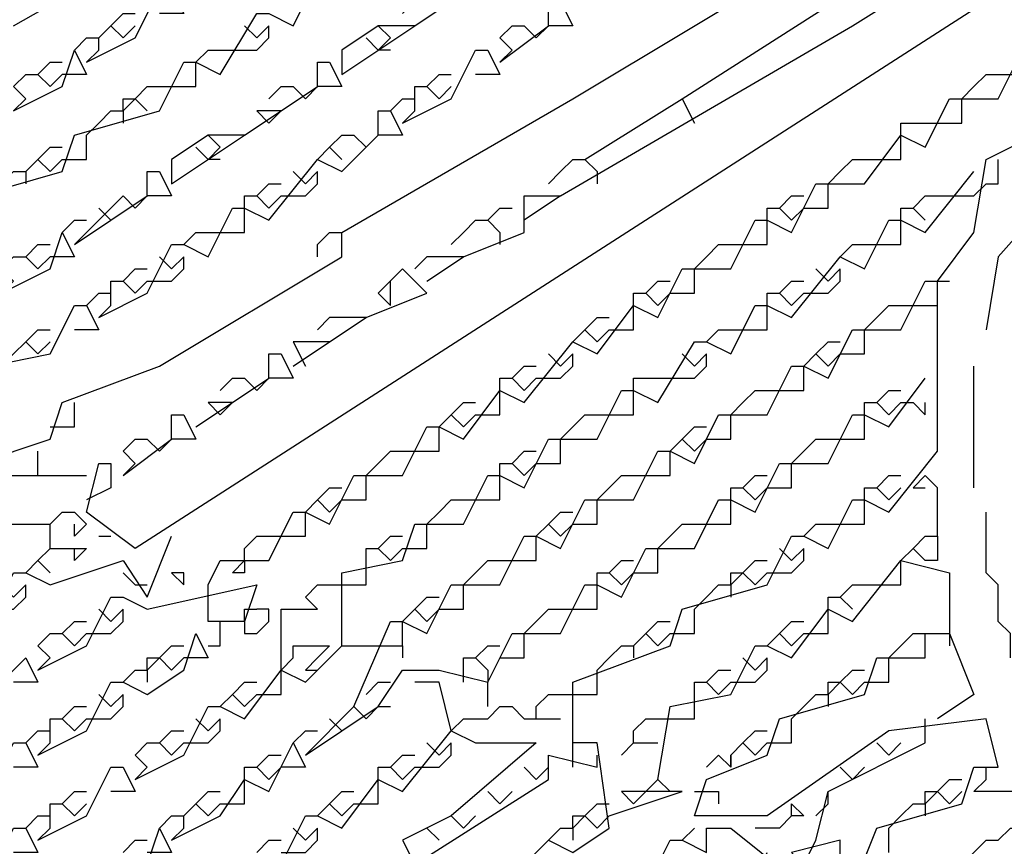
# Model space of a CAD drawing. Extents: x 0.16 to 7.56, y 0.46 to 9.88.
# Drawn here: x 3.59 to 3.83, y 6.04 to 6.24 of the extents above; entities that cross this region are included whole.
import ezdxf

# ---------------------------------------------------------------- set-up
doc = ezdxf.new("R2010")
doc.units = 0
doc.header["$MEASUREMENT"] = 0
doc.layers.add('PFV', color=7, linetype='Continuous')

msp = doc.modelspace()

# ---------------------------------------------------------------- linework, layer by layer
at = {"layer": 'PFV', "color": 0}
for points in [[(4.160606, 6.457576, 0), (4.139394, 6.439394, 0), (3.912121, 6.30303, 0), (3.615152, 6.112121, 0), (3.60303, 6.121212, 0), (3.606061, 6.133333, 0), (3.609091, 6.133333, 0), (3.609091, 6.127273, 0), (3.60303, 6.124242, 0)], [(3.721212, 6.2, 0), (3.793939, 6.242424, 0), (3.939394, 6.333333, 0), (3.939394, 6.345455, 0), (4.012121, 6.390909, 0), (4.012121, 6.378788, 0), (3.945455, 6.336364, 0)], [(3.584848, 6.242424, 0), (3.606061, 6.254545, 0), (3.612121, 6.266667, 0), (3.624242, 6.266667, 0), (3.624242, 6.272727, 0), (3.666667, 6.293939, 0), (3.666667, 6.3, 0), (3.684848, 6.306061, 0), (3.684848, 6.312121, 0), (3.690909, 6.312121, 0), (3.693939, 6.330303, 0), (3.712121, 6.330303, 0), (3.763636, 6.327273, 0), (3.787879, 6.336364, 0), (3.818182, 6.339394, 0), (3.845455, 6.360606, 0)], [(3.575758, 6.115152, 0), (3.575758, 6.124242, 0), (3.575758, 6.133333, 0), (3.593939, 6.139394, 0), (3.59697, 6.148485, 0), (3.621212, 6.157576, 0), (3.666667, 6.184848, 0), (3.666667, 6.190909, 0), (3.724242, 6.224242, 0), (3.784848, 6.260606, 0), (3.784848, 6.266667, 0), (3.842424, 6.3, 0)], [(3.751515, 6.224242, 0), (3.860606, 6.293939, 0), (3.863636, 6.287879, 0)], [(3.521212, 6.142424, 0), (3.527273, 6.166667, 0), (3.536364, 6.172727, 0), (3.542424, 6.169697, 0), (3.548485, 6.181818, 0), (3.569697, 6.187879, 0), (3.575758, 6.2, 0), (3.59697, 6.206061, 0), (3.6, 6.215152, 0), (3.621212, 6.221212, 0), (3.627273, 6.233333, 0), (3.630303, 6.233333, 0), (3.636364, 6.230303, 0), (3.645455, 6.245455, 0), (3.648485, 6.245455, 0), (3.654545, 6.242424, 0), (3.660606, 6.254545, 0), (3.663636, 6.254545, 0), (3.669697, 6.251515, 0), (3.675758, 6.263636, 0), (3.678788, 6.257576, 0), (3.672727, 6.257576, 0)], [(3.60303, 6.233333, 0), (3.615152, 6.239394, 0), (3.621212, 6.251515, 0), (3.624242, 6.251515, 0), (3.627273, 6.245455, 0), (3.621212, 6.245455, 0)], [(3.684848, 6.242424, 0), (3.693939, 6.248485, 0), (3.684848, 6.248485, 0), (3.681818, 6.245455, 0)], [(3.706061, 6.233333, 0), (3.718182, 6.242424, 0), (3.718182, 6.248485, 0), (3.721212, 6.248485, 0), (3.724242, 6.242424, 0), (3.718182, 6.242424, 0)], [(3.60303, 6.233333, 0), (3.606061, 6.236364, 0), (3.606061, 6.239394, 0), (3.609091, 6.242424, 0), (3.612121, 6.245455, 0), (3.615152, 6.245455, 0)], [(3.609091, 6.242424, 0), (3.612121, 6.239394, 0), (3.615152, 6.242424, 0)], [(3.636364, 6.236364, 0), (3.645455, 6.236364, 0), (3.648485, 6.239394, 0), (3.648485, 6.242424, 0), (3.645455, 6.239394, 0), (3.642424, 6.242424, 0)], [(3.666667, 6.230303, 0), (3.684848, 6.242424, 0), (3.675758, 6.242424, 0), (3.666667, 6.236364, 0), (3.666667, 6.230303, 0)], [(3.675758, 6.236364, 0), (3.678788, 6.239394, 0), (3.675758, 6.242424, 0)], [(3.706061, 6.233333, 0), (3.709091, 6.236364, 0), (3.706061, 6.239394, 0), (3.709091, 6.242424, 0), (3.712121, 6.242424, 0), (3.715152, 6.239394, 0), (3.718182, 6.242424, 0)], [(3.6, 6.236364, 0), (3.60303, 6.239394, 0), (3.606061, 6.239394, 0)], [(3.678788, 6.236364, 0), (3.675758, 6.236364, 0), (3.672727, 6.239394, 0)], [(3.584848, 6.221212, 0), (3.59697, 6.227273, 0), (3.6, 6.236364, 0), (3.60303, 6.230303, 0), (3.59697, 6.230303, 0)], [(3.630303, 6.233333, 0), (3.633333, 6.236364, 0), (3.636364, 6.236364, 0)], [(3.633333, 6.10303, 0), (3.636364, 6.109091, 0), (3.648485, 6.109091, 0), (3.654545, 6.121212, 0), (3.657576, 6.121212, 0), (3.663636, 6.118182, 0), (3.669697, 6.130303, 0), (3.681818, 6.130303, 0), (3.687879, 6.142424, 0), (3.690909, 6.142424, 0), (3.69697, 6.139394, 0), (3.706061, 6.151515, 0), (3.712121, 6.148485, 0), (3.724242, 6.163636, 0), (3.730303, 6.160606, 0), (3.739394, 6.172727, 0), (3.745455, 6.169697, 0), (3.751515, 6.181818, 0), (3.763636, 6.181818, 0), (3.769697, 6.193939, 0), (3.772727, 6.193939, 0), (3.778788, 6.190909, 0), (3.784848, 6.20303, 0), (3.79697, 6.20303, 0), (3.806061, 6.215152, 0), (3.812121, 6.212121, 0), (3.818182, 6.224242, 0), (3.830303, 6.224242, 0), (3.836364, 6.236364, 0)], [(3.681818, 6.218182, 0), (3.693939, 6.224242, 0), (3.7, 6.236364, 0), (3.70303, 6.236364, 0), (3.706061, 6.230303, 0), (3.7, 6.230303, 0)], [(3.830303, 6.230303, 0), (3.839394, 6.230303, 0), (3.839394, 6.236364, 0)], [(3.590909, 6.230303, 0), (3.593939, 6.233333, 0), (3.59697, 6.233333, 0)], [(3.621212, 6.227273, 0), (3.630303, 6.227273, 0), (3.630303, 6.233333, 0)], [(3.651515, 6.221212, 0), (3.660606, 6.227273, 0), (3.660606, 6.233333, 0), (3.663636, 6.233333, 0), (3.666667, 6.227273, 0), (3.660606, 6.227273, 0)], [(3.584848, 6.221212, 0), (3.587879, 6.224242, 0), (3.584848, 6.227273, 0), (3.587879, 6.230303, 0), (3.590909, 6.230303, 0), (3.593939, 6.227273, 0), (3.59697, 6.230303, 0)], [(3.687879, 6.227273, 0), (3.690909, 6.230303, 0), (3.693939, 6.230303, 0)], [(3.821212, 6.224242, 0), (3.824242, 6.227273, 0), (3.827273, 6.230303, 0), (3.830303, 6.230303, 0)], [(3.60303, 6.215152, 0), (3.606061, 6.218182, 0), (3.609091, 6.221212, 0), (3.612121, 6.221212, 0), (3.615152, 6.224242, 0), (3.618182, 6.227273, 0), (3.621212, 6.227273, 0)], [(3.648485, 6.224242, 0), (3.651515, 6.227273, 0), (3.654545, 6.227273, 0), (3.657576, 6.224242, 0), (3.660606, 6.227273, 0)], [(3.681818, 6.218182, 0), (3.684848, 6.221212, 0), (3.684848, 6.227273, 0), (3.687879, 6.227273, 0), (3.690909, 6.224242, 0), (3.693939, 6.227273, 0)], [(3.7, 6.021212, 0), (3.718182, 6.039394, 0), (3.724242, 6.036364, 0), (3.733333, 6.042424, 0), (3.730303, 6.063636, 0), (3.724242, 6.063636, 0), (3.724242, 6.078788, 0), (3.748485, 6.087879, 0), (3.751515, 6.09697, 0), (3.772727, 6.10303, 0), (3.778788, 6.115152, 0), (3.781818, 6.115152, 0), (3.787879, 6.112121, 0), (3.793939, 6.124242, 0), (3.79697, 6.124242, 0), (3.80303, 6.121212, 0), (3.815152, 6.136364, 0), (3.815152, 6.178788, 0), (3.824242, 6.190909, 0), (3.827273, 6.209091, 0), (3.863636, 6.227273, 0)], [(3.612121, 6.221212, 0), (3.612121, 6.224242, 0), (3.615152, 6.224242, 0)], [(3.615152, 6.224242, 0), (3.618182, 6.221212, 0)], [(3.678788, 6.221212, 0), (3.681818, 6.224242, 0), (3.684848, 6.224242, 0)], [(3.727273, 6.209091, 0), (3.751515, 6.224242, 0), (3.754545, 6.218182, 0)], [(3.812121, 6.218182, 0), (3.821212, 6.218182, 0), (3.821212, 6.224242, 0)], [(3.606061, 6.169697, 0), (3.618182, 6.175758, 0), (3.624242, 6.187879, 0), (3.627273, 6.187879, 0), (3.633333, 6.184848, 0), (3.639394, 6.19697, 0), (3.642424, 6.19697, 0), (3.648485, 6.193939, 0), (3.660606, 6.209091, 0), (3.666667, 6.206061, 0), (3.675758, 6.215152, 0), (3.675758, 6.221212, 0), (3.678788, 6.221212, 0), (3.681818, 6.215152, 0), (3.675758, 6.215152, 0)], [(3.612121, 6.221212, 0), (3.612121, 6.218182, 0)], [(3.642424, 6.215152, 0), (3.651515, 6.221212, 0), (3.645455, 6.221212, 0), (3.648485, 6.218182, 0), (3.651515, 6.221212, 0)], [(3.806061, 6.215152, 0), (3.806061, 6.218182, 0), (3.812121, 6.218182, 0)], [(3.59697, 6.209091, 0), (3.60303, 6.209091, 0), (3.60303, 6.215152, 0)], [(3.624242, 6.20303, 0), (3.642424, 6.215152, 0), (3.633333, 6.215152, 0), (3.624242, 6.209091, 0), (3.624242, 6.20303, 0)], [(3.633333, 6.209091, 0), (3.636364, 6.212121, 0), (3.633333, 6.215152, 0)], [(3.660606, 6.209091, 0), (3.663636, 6.212121, 0), (3.666667, 6.215152, 0), (3.669697, 6.215152, 0), (3.672727, 6.212121, 0), (3.675758, 6.215152, 0)], [(3.79697, 6.209091, 0), (3.806061, 6.209091, 0), (3.806061, 6.215152, 0)], [(4.009091, 6.042424, 0), (3.993939, 6.1, 0), (3.957576, 6.160606, 0), (3.921212, 6.19697, 0), (3.884848, 6.215152, 0), (3.854545, 6.212121, 0), (3.830303, 6.184848, 0), (3.827273, 6.166667, 0)], [(3.578788, 6.2, 0), (3.581818, 6.20303, 0), (3.584848, 6.206061, 0), (3.587879, 6.206061, 0), (3.590909, 6.209091, 0), (3.593939, 6.212121, 0), (3.59697, 6.212121, 0)], [(3.636364, 6.209091, 0), (3.633333, 6.209091, 0), (3.630303, 6.212121, 0)], [(3.663636, 6.212121, 0), (3.666667, 6.209091, 0)], [(3.590909, 6.209091, 0), (3.593939, 6.206061, 0), (3.59697, 6.209091, 0)], [(3.718182, 6.20303, 0), (3.721212, 6.206061, 0), (3.724242, 6.209091, 0), (3.727273, 6.209091, 0), (3.730303, 6.206061, 0), (3.730303, 6.20303, 0)], [(3.787879, 6.20303, 0), (3.790909, 6.206061, 0), (3.793939, 6.209091, 0), (3.79697, 6.209091, 0)], [(3.824242, 6.2, 0), (3.827273, 6.20303, 0), (3.830303, 6.20303, 0), (3.830303, 6.209091, 0)], [(3.587879, 6.206061, 0), (3.587879, 6.20303, 0)], [(3.6, 6.187879, 0), (3.618182, 6.2, 0), (3.618182, 6.206061, 0), (3.621212, 6.206061, 0), (3.624242, 6.2, 0), (3.618182, 6.2, 0)], [(3.615152, 6.054545, 0), (3.627273, 6.060606, 0), (3.633333, 6.072727, 0), (3.636364, 6.072727, 0), (3.642424, 6.069697, 0), (3.651515, 6.081818, 0), (3.657576, 6.078788, 0), (3.666667, 6.087879, 0), (3.666667, 6.106061, 0), (3.681818, 6.109091, 0), (3.684848, 6.118182, 0), (3.69697, 6.118182, 0), (3.70303, 6.130303, 0), (3.706061, 6.130303, 0), (3.712121, 6.127273, 0), (3.718182, 6.139394, 0), (3.730303, 6.139394, 0), (3.736364, 6.151515, 0), (3.739394, 6.151515, 0), (3.745455, 6.148485, 0), (3.754545, 6.163636, 0), (3.757576, 6.163636, 0), (3.763636, 6.160606, 0), (3.769697, 6.172727, 0), (3.772727, 6.172727, 0), (3.778788, 6.169697, 0), (3.790909, 6.184848, 0), (3.79697, 6.181818, 0), (3.80303, 6.193939, 0), (3.806061, 6.193939, 0), (3.812121, 6.190909, 0), (3.824242, 6.206061, 0)], [(3.651515, 6.2, 0), (3.657576, 6.2, 0), (3.660606, 6.20303, 0), (3.660606, 6.206061, 0), (3.657576, 6.20303, 0), (3.654545, 6.206061, 0)], [(3.645455, 6.2, 0), (3.648485, 6.20303, 0), (3.651515, 6.20303, 0)], [(3.781818, 6.19697, 0), (3.787879, 6.19697, 0), (3.787879, 6.20303, 0)], [(3.6, 6.187879, 0), (3.612121, 6.2, 0), (3.615152, 6.19697, 0), (3.618182, 6.2, 0)], [(3.642424, 6.19697, 0), (3.642424, 6.2, 0), (3.645455, 6.2, 0), (3.648485, 6.19697, 0), (3.651515, 6.2, 0)], [(3.69697, 6.184848, 0), (3.712121, 6.190909, 0), (3.712121, 6.2, 0), (3.721212, 6.2, 0), (3.712121, 6.193939, 0)], [(3.775758, 6.19697, 0), (3.778788, 6.2, 0), (3.781818, 6.2, 0)], [(3.809091, 6.19697, 0), (3.812121, 6.2, 0), (3.815152, 6.2, 0)], [(3.815152, 6.2, 0), (3.824242, 6.2, 0)], [(3.606061, 6.19697, 0), (3.609091, 6.193939, 0)], [(3.633333, 6.190909, 0), (3.642424, 6.190909, 0), (3.642424, 6.19697, 0)], [(3.70303, 6.193939, 0), (3.706061, 6.19697, 0), (3.709091, 6.19697, 0)], [(3.772727, 6.193939, 0), (3.772727, 6.19697, 0), (3.775758, 6.19697, 0), (3.778788, 6.193939, 0), (3.781818, 6.19697, 0)], [(3.806061, 6.193939, 0), (3.806061, 6.19697, 0), (3.809091, 6.19697, 0), (3.812121, 6.193939, 0)], [(3.59697, 6.190909, 0), (3.6, 6.193939, 0), (3.60303, 6.193939, 0)], [(3.693939, 6.187879, 0), (3.69697, 6.190909, 0), (3.7, 6.193939, 0), (3.70303, 6.193939, 0), (3.706061, 6.190909, 0), (3.706061, 6.187879, 0)], [(3.763636, 6.187879, 0), (3.772727, 6.187879, 0), (3.772727, 6.193939, 0)], [(3.79697, 6.187879, 0), (3.806061, 6.187879, 0), (3.806061, 6.193939, 0)], [(3.581818, 6.175758, 0), (3.593939, 6.181818, 0), (3.59697, 6.190909, 0), (3.6, 6.184848, 0), (3.593939, 6.184848, 0)], [(3.627273, 6.187879, 0), (3.630303, 6.190909, 0), (3.633333, 6.190909, 0)], [(3.660606, 6.184848, 0), (3.660606, 6.187879, 0), (3.663636, 6.190909, 0), (3.666667, 6.190909, 0)], [(3.587879, 6.184848, 0), (3.590909, 6.187879, 0), (3.593939, 6.187879, 0)], [(3.754545, 6.181818, 0), (3.757576, 6.184848, 0), (3.760606, 6.187879, 0), (3.763636, 6.187879, 0)], [(3.790909, 6.184848, 0), (3.793939, 6.187879, 0), (3.79697, 6.187879, 0)], [(3.581818, 6.175758, 0), (3.584848, 6.178788, 0), (3.581818, 6.181818, 0), (3.584848, 6.184848, 0), (3.587879, 6.184848, 0), (3.590909, 6.181818, 0), (3.593939, 6.184848, 0)], [(3.618182, 6.178788, 0), (3.624242, 6.178788, 0), (3.627273, 6.181818, 0), (3.627273, 6.184848, 0), (3.624242, 6.181818, 0), (3.621212, 6.184848, 0)], [(3.687879, 6.178788, 0), (3.69697, 6.184848, 0), (3.687879, 6.184848, 0), (3.684848, 6.181818, 0)], [(3.612121, 6.178788, 0), (3.615152, 6.181818, 0), (3.618182, 6.181818, 0)], [(3.672727, 6.169697, 0), (3.687879, 6.175758, 0), (3.681818, 6.181818, 0), (3.675758, 6.175758, 0), (3.678788, 6.172727, 0), (3.678788, 6.178788, 0)], [(3.748485, 6.175758, 0), (3.754545, 6.175758, 0), (3.754545, 6.181818, 0)], [(3.781818, 6.175758, 0), (3.787879, 6.175758, 0), (3.790909, 6.178788, 0), (3.790909, 6.181818, 0), (3.787879, 6.178788, 0), (3.784848, 6.181818, 0)], [(3.606061, 6.169697, 0), (3.609091, 6.172727, 0), (3.609091, 6.178788, 0), (3.612121, 6.178788, 0), (3.615152, 6.175758, 0), (3.618182, 6.178788, 0)], [(3.669697, 6.072727, 0), (3.678788, 6.093939, 0), (3.681818, 6.093939, 0), (3.687879, 6.090909, 0), (3.693939, 6.10303, 0), (3.706061, 6.10303, 0), (3.712121, 6.115152, 0), (3.715152, 6.115152, 0), (3.721212, 6.112121, 0), (3.727273, 6.124242, 0), (3.739394, 6.124242, 0), (3.745455, 6.136364, 0), (3.748485, 6.136364, 0), (3.754545, 6.133333, 0), (3.760606, 6.145455, 0), (3.772727, 6.145455, 0), (3.778788, 6.157576, 0), (3.781818, 6.157576, 0), (3.787879, 6.154545, 0), (3.793939, 6.166667, 0), (3.806061, 6.166667, 0), (3.812121, 6.178788, 0), (3.815152, 6.178788, 0)], [(3.742424, 6.175758, 0), (3.745455, 6.178788, 0), (3.748485, 6.178788, 0)], [(3.775758, 6.175758, 0), (3.778788, 6.178788, 0), (3.781818, 6.178788, 0)], [(3.815152, 6.178788, 0), (3.818182, 6.178788, 0)], [(3.60303, 6.172727, 0), (3.606061, 6.175758, 0), (3.609091, 6.175758, 0)], [(3.739394, 6.172727, 0), (3.739394, 6.175758, 0), (3.742424, 6.175758, 0), (3.745455, 6.172727, 0), (3.748485, 6.175758, 0)], [(3.772727, 6.172727, 0), (3.772727, 6.175758, 0), (3.775758, 6.175758, 0), (3.778788, 6.172727, 0), (3.781818, 6.175758, 0)], [(3.542424, 6.115152, 0), (3.554545, 6.121212, 0), (3.554545, 6.142424, 0), (3.575758, 6.148485, 0), (3.578788, 6.157576, 0), (3.593939, 6.160606, 0), (3.6, 6.172727, 0), (3.60303, 6.172727, 0), (3.606061, 6.166667, 0), (3.6, 6.166667, 0)], [(3.733333, 6.166667, 0), (3.739394, 6.166667, 0), (3.739394, 6.172727, 0)], [(3.763636, 6.166667, 0), (3.772727, 6.166667, 0), (3.772727, 6.172727, 0)], [(3.79697, 6.166667, 0), (3.8, 6.169697, 0), (3.80303, 6.172727, 0), (3.806061, 6.172727, 0)], [(3.806061, 6.172727, 0), (3.815152, 6.172727, 0)], [(3.663636, 6.163636, 0), (3.672727, 6.169697, 0), (3.663636, 6.169697, 0), (3.660606, 6.166667, 0)], [(3.724242, 6.163636, 0), (3.727273, 6.166667, 0), (3.730303, 6.169697, 0), (3.733333, 6.169697, 0)], [(3.581818, 6.157576, 0), (3.584848, 6.160606, 0), (3.587879, 6.163636, 0), (3.590909, 6.166667, 0), (3.593939, 6.166667, 0)], [(3.727273, 6.166667, 0), (3.730303, 6.163636, 0), (3.733333, 6.166667, 0)], [(3.757576, 6.163636, 0), (3.760606, 6.166667, 0), (3.763636, 6.166667, 0)], [(3.790909, 6.160606, 0), (3.79697, 6.160606, 0), (3.79697, 6.166667, 0)], [(3.587879, 6.163636, 0), (3.590909, 6.160606, 0), (3.593939, 6.163636, 0)], [(3.654545, 6.157576, 0), (3.663636, 6.163636, 0), (3.654545, 6.163636, 0), (3.657576, 6.157576, 0)], [(3.781818, 6.157576, 0), (3.784848, 6.160606, 0), (3.787879, 6.163636, 0), (3.790909, 6.163636, 0)], [(3.639394, 6.148485, 0), (3.648485, 6.154545, 0), (3.648485, 6.160606, 0), (3.651515, 6.160606, 0), (3.654545, 6.154545, 0), (3.648485, 6.154545, 0)], [(3.715152, 6.154545, 0), (3.721212, 6.154545, 0), (3.724242, 6.157576, 0), (3.724242, 6.160606, 0), (3.721212, 6.157576, 0), (3.718182, 6.160606, 0)], [(3.745455, 6.154545, 0), (3.754545, 6.154545, 0), (3.757576, 6.157576, 0), (3.757576, 6.160606, 0), (3.754545, 6.157576, 0), (3.751515, 6.160606, 0)], [(3.784848, 6.160606, 0), (3.787879, 6.157576, 0), (3.790909, 6.160606, 0)], [(3.709091, 6.154545, 0), (3.712121, 6.157576, 0), (3.715152, 6.157576, 0)], [(3.772727, 6.151515, 0), (3.781818, 6.151515, 0), (3.781818, 6.157576, 0)], [(3.824242, 6.127273, 0), (3.824242, 6.157576, 0)], [(3.636364, 6.151515, 0), (3.639394, 6.154545, 0), (3.642424, 6.154545, 0), (3.645455, 6.151515, 0), (3.648485, 6.154545, 0)], [(3.657576, 6.060606, 0), (3.675758, 6.072727, 0), (3.681818, 6.081818, 0), (3.690909, 6.081818, 0), (3.70303, 6.078788, 0), (3.709091, 6.090909, 0), (3.721212, 6.090909, 0), (3.727273, 6.10303, 0), (3.730303, 6.10303, 0), (3.736364, 6.1, 0), (3.742424, 6.112121, 0), (3.754545, 6.112121, 0), (3.760606, 6.124242, 0), (3.763636, 6.124242, 0), (3.769697, 6.121212, 0), (3.775758, 6.133333, 0), (3.787879, 6.133333, 0), (3.793939, 6.145455, 0), (3.79697, 6.145455, 0), (3.80303, 6.142424, 0), (3.812121, 6.154545, 0)], [(3.706061, 6.151515, 0), (3.706061, 6.154545, 0), (3.709091, 6.154545, 0), (3.712121, 6.151515, 0), (3.715152, 6.154545, 0)], [(3.739394, 6.151515, 0), (3.739394, 6.154545, 0), (3.745455, 6.154545, 0)], [(3.7, 6.145455, 0), (3.706061, 6.145455, 0), (3.706061, 6.151515, 0)], [(3.730303, 6.145455, 0), (3.739394, 6.145455, 0), (3.739394, 6.151515, 0)], [(3.763636, 6.145455, 0), (3.766667, 6.148485, 0), (3.769697, 6.151515, 0), (3.772727, 6.151515, 0)], [(3.8, 6.148485, 0), (3.80303, 6.151515, 0), (3.806061, 6.151515, 0)], [(3.593939, 6.142424, 0), (3.6, 6.142424, 0), (3.6, 6.148485, 0)], [(3.630303, 6.142424, 0), (3.639394, 6.148485, 0), (3.633333, 6.148485, 0), (3.636364, 6.145455, 0), (3.639394, 6.148485, 0)], [(3.690909, 6.142424, 0), (3.693939, 6.145455, 0), (3.69697, 6.148485, 0), (3.7, 6.148485, 0)], [(3.79697, 6.145455, 0), (3.79697, 6.148485, 0), (3.8, 6.148485, 0), (3.80303, 6.145455, 0), (3.806061, 6.148485, 0)], [(3.806061, 6.148485, 0), (3.809091, 6.148485, 0), (3.812121, 6.145455, 0), (3.812121, 6.148485, 0)], [(3.612121, 6.130303, 0), (3.624242, 6.139394, 0), (3.624242, 6.145455, 0), (3.627273, 6.145455, 0), (3.630303, 6.139394, 0), (3.624242, 6.139394, 0)], [(3.693939, 6.145455, 0), (3.69697, 6.142424, 0), (3.7, 6.145455, 0)], [(3.721212, 6.139394, 0), (3.724242, 6.142424, 0), (3.727273, 6.145455, 0), (3.730303, 6.145455, 0)], [(3.757576, 6.139394, 0), (3.763636, 6.139394, 0), (3.763636, 6.145455, 0)], [(3.787879, 6.139394, 0), (3.79697, 6.139394, 0), (3.79697, 6.145455, 0)], [(3.681818, 6.136364, 0), (3.690909, 6.136364, 0), (3.690909, 6.142424, 0)], [(3.748485, 6.136364, 0), (3.751515, 6.139394, 0), (3.754545, 6.142424, 0), (3.757576, 6.142424, 0)], [(3.612121, 6.130303, 0), (3.615152, 6.133333, 0), (3.612121, 6.136364, 0), (3.615152, 6.139394, 0), (3.618182, 6.139394, 0), (3.621212, 6.136364, 0), (3.624242, 6.139394, 0)], [(3.715152, 6.133333, 0), (3.721212, 6.133333, 0), (3.721212, 6.139394, 0)], [(3.751515, 6.139394, 0), (3.754545, 6.136364, 0), (3.757576, 6.139394, 0)], [(3.778788, 6.133333, 0), (3.781818, 6.136364, 0), (3.784848, 6.139394, 0), (3.787879, 6.139394, 0)], [(3.590909, 6.130303, 0), (3.590909, 6.136364, 0)], [(3.672727, 6.130303, 0), (3.675758, 6.133333, 0), (3.678788, 6.136364, 0), (3.681818, 6.136364, 0)], [(3.709091, 6.133333, 0), (3.712121, 6.136364, 0), (3.715152, 6.136364, 0)], [(3.739394, 6.130303, 0), (3.748485, 6.130303, 0), (3.748485, 6.136364, 0)], [(3.706061, 6.130303, 0), (3.706061, 6.133333, 0), (3.709091, 6.133333, 0), (3.712121, 6.130303, 0), (3.715152, 6.133333, 0)], [(3.772727, 6.127273, 0), (3.778788, 6.127273, 0), (3.778788, 6.133333, 0)], [(3.575758, 6.124242, 0), (3.578788, 6.127273, 0), (3.581818, 6.130303, 0), (3.60303, 6.130303, 0)], [(3.666667, 6.124242, 0), (3.672727, 6.124242, 0), (3.672727, 6.130303, 0)], [(3.69697, 6.124242, 0), (3.706061, 6.124242, 0), (3.706061, 6.130303, 0)], [(3.730303, 6.124242, 0), (3.733333, 6.127273, 0), (3.736364, 6.130303, 0), (3.739394, 6.130303, 0)], [(3.766667, 6.127273, 0), (3.769697, 6.130303, 0), (3.772727, 6.130303, 0)], [(3.8, 6.127273, 0), (3.80303, 6.130303, 0), (3.806061, 6.130303, 0)], [(3.815152, 6.115152, 0), (3.815152, 6.127273, 0), (3.812121, 6.130303, 0), (3.809091, 6.127273, 0), (3.812121, 6.127273, 0)], [(3.657576, 6.121212, 0), (3.660606, 6.124242, 0), (3.663636, 6.127273, 0), (3.666667, 6.127273, 0)], [(3.763636, 6.124242, 0), (3.763636, 6.127273, 0), (3.766667, 6.127273, 0), (3.769697, 6.124242, 0), (3.772727, 6.127273, 0)], [(3.79697, 6.124242, 0), (3.79697, 6.127273, 0), (3.8, 6.127273, 0), (3.80303, 6.124242, 0), (3.806061, 6.127273, 0)], [(3.660606, 6.124242, 0), (3.663636, 6.121212, 0), (3.666667, 6.124242, 0)], [(3.687879, 6.118182, 0), (3.690909, 6.121212, 0), (3.693939, 6.124242, 0), (3.69697, 6.124242, 0)], [(3.724242, 6.118182, 0), (3.730303, 6.118182, 0), (3.730303, 6.124242, 0)], [(3.754545, 6.118182, 0), (3.763636, 6.118182, 0), (3.763636, 6.124242, 0)], [(3.787879, 6.118182, 0), (3.79697, 6.118182, 0), (3.79697, 6.124242, 0)], [(3.593939, 6.112121, 0), (3.593939, 6.118182, 0), (3.59697, 6.121212, 0), (3.6, 6.121212, 0), (3.60303, 6.118182, 0), (3.6, 6.115152, 0), (3.6, 6.118182, 0)], [(3.648485, 6.115152, 0), (3.657576, 6.115152, 0), (3.657576, 6.121212, 0)], [(3.715152, 6.115152, 0), (3.718182, 6.118182, 0), (3.721212, 6.121212, 0), (3.724242, 6.121212, 0)], [(3.833333, 6.084848, 0), (3.833333, 6.090909, 0), (3.830303, 6.093939, 0), (3.830303, 6.10303, 0), (3.827273, 6.106061, 0), (3.827273, 6.121212, 0)], [(3.575758, 6.115152, 0), (3.578788, 6.115152, 0), (3.581818, 6.118182, 0), (3.593939, 6.118182, 0)], [(3.681818, 6.112121, 0), (3.687879, 6.112121, 0), (3.687879, 6.118182, 0)], [(3.718182, 6.118182, 0), (3.721212, 6.115152, 0), (3.724242, 6.118182, 0)], [(3.745455, 6.112121, 0), (3.748485, 6.115152, 0), (3.751515, 6.118182, 0), (3.754545, 6.118182, 0)], [(3.781818, 6.115152, 0), (3.784848, 6.118182, 0), (3.787879, 6.118182, 0)], [(3.566667, 6.087879, 0), (3.578788, 6.093939, 0), (3.584848, 6.106061, 0), (3.587879, 6.106061, 0), (3.593939, 6.10303, 0), (3.612121, 6.109091, 0), (3.618182, 6.1, 0), (3.624242, 6.115152, 0)], [(3.606061, 6.115152, 0), (3.609091, 6.115152, 0)], [(3.642424, 6.109091, 0), (3.642424, 6.112121, 0), (3.645455, 6.115152, 0), (3.648485, 6.115152, 0)], [(3.675758, 6.112121, 0), (3.678788, 6.115152, 0), (3.681818, 6.115152, 0)], [(3.706061, 6.109091, 0), (3.715152, 6.109091, 0), (3.715152, 6.115152, 0)], [(3.806061, 6.109091, 0), (3.809091, 6.112121, 0), (3.812121, 6.115152, 0), (3.815152, 6.115152, 0), (3.815152, 6.109091, 0), (3.812121, 6.109091, 0), (3.809091, 6.112121, 0)], [(3.587879, 6.106061, 0), (3.590909, 6.109091, 0), (3.593939, 6.112121, 0), (3.60303, 6.112121, 0), (3.6, 6.109091, 0), (3.6, 6.112121, 0)], [(3.672727, 6.109091, 0), (3.672727, 6.112121, 0), (3.675758, 6.112121, 0), (3.678788, 6.109091, 0), (3.681818, 6.112121, 0)], [(3.739394, 6.106061, 0), (3.745455, 6.106061, 0), (3.745455, 6.112121, 0)], [(3.772727, 6.106061, 0), (3.778788, 6.106061, 0), (3.781818, 6.109091, 0), (3.781818, 6.112121, 0), (3.778788, 6.109091, 0), (3.775758, 6.112121, 0)], [(3.590909, 6.109091, 0), (3.593939, 6.106061, 0)], [(3.642424, 6.109091, 0), (3.642424, 6.106061, 0), (3.639394, 6.106061, 0), (3.642424, 6.109091, 0)], [(3.663636, 6.10303, 0), (3.672727, 6.10303, 0), (3.672727, 6.109091, 0)], [(3.69697, 6.10303, 0), (3.7, 6.106061, 0), (3.70303, 6.109091, 0), (3.706061, 6.109091, 0)], [(3.733333, 6.106061, 0), (3.736364, 6.109091, 0), (3.739394, 6.109091, 0)], [(3.745455, 6.054545, 0), (3.748485, 6.072727, 0), (3.763636, 6.075758, 0), (3.769697, 6.087879, 0), (3.772727, 6.087879, 0), (3.778788, 6.084848, 0), (3.787879, 6.09697, 0), (3.793939, 6.093939, 0), (3.806061, 6.109091, 0), (3.818182, 6.106061, 0), (3.818182, 6.090909, 0)], [(3.754545, 6.09697, 0), (3.757576, 6.1, 0), (3.760606, 6.10303, 0), (3.763636, 6.10303, 0), (3.766667, 6.106061, 0), (3.769697, 6.109091, 0), (3.772727, 6.109091, 0)], [(3.79697, 6.10303, 0), (3.806061, 6.10303, 0), (3.806061, 6.109091, 0)], [(3.615152, 6.10303, 0), (3.612121, 6.106061, 0)], [(3.627273, 6.10303, 0), (3.627273, 6.106061, 0), (3.624242, 6.106061, 0), (3.627273, 6.10303, 0)], [(3.730303, 6.10303, 0), (3.730303, 6.106061, 0), (3.733333, 6.106061, 0), (3.736364, 6.10303, 0), (3.739394, 6.106061, 0)], [(3.763636, 6.10303, 0), (3.763636, 6.106061, 0), (3.766667, 6.106061, 0)], [(3.766667, 6.106061, 0), (3.769697, 6.10303, 0), (3.772727, 6.106061, 0)], [(3.578788, 6.09697, 0), (3.584848, 6.09697, 0), (3.587879, 6.1, 0), (3.587879, 6.10303, 0), (3.584848, 6.1, 0), (3.581818, 6.10303, 0)], [(3.590909, 6.081818, 0), (3.60303, 6.087879, 0), (3.609091, 6.1, 0), (3.612121, 6.1, 0), (3.618182, 6.09697, 0), (3.645455, 6.10303, 0), (3.642424, 6.093939, 0), (3.633333, 6.093939, 0), (3.633333, 6.10303, 0)], [(3.615152, 6.10303, 0), (3.618182, 6.10303, 0)], [(3.651515, 6.081818, 0), (3.651515, 6.09697, 0), (3.660606, 6.09697, 0), (3.657576, 6.1, 0), (3.660606, 6.10303, 0), (3.663636, 6.10303, 0)], [(3.690909, 6.09697, 0), (3.69697, 6.09697, 0), (3.69697, 6.10303, 0)], [(3.721212, 6.09697, 0), (3.730303, 6.09697, 0), (3.730303, 6.10303, 0)], [(3.763636, 6.10303, 0), (3.763636, 6.1, 0)], [(3.790909, 6.1, 0), (3.793939, 6.10303, 0), (3.79697, 6.10303, 0)], [(3.681818, 6.093939, 0), (3.684848, 6.09697, 0), (3.687879, 6.1, 0), (3.690909, 6.1, 0)], [(3.787879, 6.09697, 0), (3.787879, 6.1, 0), (3.790909, 6.1, 0), (3.793939, 6.09697, 0)], [(3.60303, 6.090909, 0), (3.609091, 6.090909, 0), (3.612121, 6.093939, 0), (3.612121, 6.09697, 0), (3.609091, 6.093939, 0), (3.606061, 6.09697, 0)], [(3.642424, 6.093939, 0), (3.642424, 6.09697, 0), (3.645455, 6.09697, 0)], [(3.642424, 6.093939, 0), (3.642424, 6.090909, 0), (3.645455, 6.090909, 0), (3.648485, 6.093939, 0), (3.648485, 6.09697, 0), (3.645455, 6.09697, 0)], [(3.684848, 6.09697, 0), (3.687879, 6.093939, 0), (3.690909, 6.09697, 0)], [(3.712121, 6.090909, 0), (3.715152, 6.093939, 0), (3.718182, 6.09697, 0), (3.721212, 6.09697, 0)], [(3.748485, 6.090909, 0), (3.754545, 6.090909, 0), (3.754545, 6.09697, 0)], [(3.781818, 6.090909, 0), (3.787879, 6.090909, 0), (3.787879, 6.09697, 0)], [(3.59697, 6.090909, 0), (3.6, 6.093939, 0), (3.60303, 6.093939, 0)], [(3.633333, 6.087879, 0), (3.636364, 6.087879, 0), (3.636364, 6.093939, 0)], [(3.681818, 6.087879, 0), (3.681818, 6.093939, 0)], [(3.730303, 6.081818, 0), (3.733333, 6.084848, 0), (3.736364, 6.087879, 0), (3.739394, 6.087879, 0), (3.742424, 6.090909, 0), (3.745455, 6.093939, 0), (3.748485, 6.093939, 0)], [(3.772727, 6.087879, 0), (3.775758, 6.090909, 0), (3.778788, 6.093939, 0), (3.781818, 6.093939, 0)], [(3.590909, 6.060606, 0), (3.60303, 6.066667, 0), (3.609091, 6.078788, 0), (3.612121, 6.078788, 0), (3.618182, 6.075758, 0), (3.627273, 6.081818, 0), (3.630303, 6.090909, 0), (3.633333, 6.084848, 0), (3.627273, 6.084848, 0)], [(3.590909, 6.081818, 0), (3.593939, 6.084848, 0), (3.590909, 6.087879, 0), (3.593939, 6.090909, 0), (3.59697, 6.090909, 0), (3.6, 6.087879, 0), (3.60303, 6.090909, 0)], [(3.706061, 6.084848, 0), (3.712121, 6.084848, 0), (3.712121, 6.090909, 0)], [(3.742424, 6.090909, 0), (3.745455, 6.087879, 0), (3.748485, 6.090909, 0)], [(3.787879, 6.012121, 0), (3.8, 6.042424, 0), (3.821212, 6.048485, 0), (3.824242, 6.057576, 0), (3.830303, 6.057576, 0), (3.827273, 6.069697, 0), (3.80303, 6.066667, 0), (3.772727, 6.045455, 0), (3.754545, 6.045455, 0), (3.757576, 6.054545, 0), (3.772727, 6.060606, 0), (3.775758, 6.069697, 0), (3.79697, 6.075758, 0), (3.8, 6.084848, 0), (3.812121, 6.084848, 0), (3.812121, 6.090909, 0), (3.818182, 6.090909, 0), (3.824242, 6.075758, 0), (3.815152, 6.069697, 0)], [(3.775758, 6.090909, 0), (3.778788, 6.087879, 0), (3.781818, 6.090909, 0)], [(3.80303, 6.084848, 0), (3.806061, 6.087879, 0), (3.809091, 6.090909, 0), (3.812121, 6.090909, 0)], [(3.818182, 6.090909, 0), (3.818182, 6.087879, 0)], [(3.612121, 6.078788, 0), (3.615152, 6.081818, 0), (3.618182, 6.081818, 0), (3.621212, 6.084848, 0), (3.624242, 6.087879, 0), (3.627273, 6.087879, 0)], [(3.651515, 6.081818, 0), (3.654545, 6.084848, 0), (3.654545, 6.087879, 0), (3.663636, 6.087879, 0), (3.660606, 6.084848, 0), (3.657576, 6.081818, 0), (3.660606, 6.081818, 0)], [(3.666667, 6.087879, 0), (3.672727, 6.087879, 0)], [(3.672727, 6.087879, 0), (3.681818, 6.087879, 0), (3.681818, 6.084848, 0)], [(3.7, 6.084848, 0), (3.70303, 6.087879, 0), (3.706061, 6.087879, 0)], [(3.739394, 6.087879, 0), (3.739394, 6.084848, 0)], [(3.542424, 6.051515, 0), (3.554545, 6.057576, 0), (3.560606, 6.069697, 0), (3.563636, 6.069697, 0), (3.569697, 6.066667, 0), (3.587879, 6.084848, 0), (3.590909, 6.078788, 0), (3.584848, 6.078788, 0)], [(3.618182, 6.081818, 0), (3.618182, 6.084848, 0), (3.621212, 6.084848, 0)], [(3.621212, 6.084848, 0), (3.624242, 6.081818, 0), (3.627273, 6.084848, 0)], [(3.69697, 6.078788, 0), (3.69697, 6.084848, 0), (3.7, 6.084848, 0), (3.70303, 6.081818, 0), (3.70303, 6.078788, 0)], [(3.763636, 6.078788, 0), (3.769697, 6.078788, 0), (3.772727, 6.081818, 0), (3.772727, 6.084848, 0), (3.769697, 6.081818, 0), (3.766667, 6.084848, 0)], [(3.79697, 6.078788, 0), (3.80303, 6.078788, 0), (3.80303, 6.084848, 0)], [(3.618182, 6.081818, 0), (3.618182, 6.078788, 0)], [(3.645455, 6.075758, 0), (3.651515, 6.075758, 0), (3.651515, 6.081818, 0)], [(3.721212, 6.075758, 0), (3.730303, 6.075758, 0), (3.730303, 6.081818, 0)], [(3.757576, 6.078788, 0), (3.760606, 6.081818, 0), (3.763636, 6.081818, 0)], [(3.778788, 6.069697, 0), (3.781818, 6.072727, 0), (3.784848, 6.075758, 0), (3.787879, 6.075758, 0), (3.790909, 6.078788, 0), (3.793939, 6.081818, 0), (3.79697, 6.081818, 0)], [(3.636364, 6.072727, 0), (3.639394, 6.075758, 0), (3.642424, 6.078788, 0), (3.645455, 6.078788, 0)], [(3.672727, 6.075758, 0), (3.675758, 6.078788, 0), (3.678788, 6.078788, 0)], [(3.693939, 6.066667, 0), (3.690909, 6.078788, 0), (3.684848, 6.078788, 0)], [(3.70303, 6.072727, 0), (3.70303, 6.078788, 0)], [(3.754545, 6.075758, 0), (3.754545, 6.078788, 0), (3.757576, 6.078788, 0), (3.760606, 6.075758, 0), (3.763636, 6.078788, 0)], [(3.787879, 6.075758, 0), (3.787879, 6.078788, 0), (3.790909, 6.078788, 0)], [(3.790909, 6.078788, 0), (3.793939, 6.075758, 0), (3.79697, 6.078788, 0)], [(3.60303, 6.069697, 0), (3.609091, 6.069697, 0), (3.612121, 6.072727, 0), (3.612121, 6.075758, 0), (3.609091, 6.072727, 0), (3.606061, 6.075758, 0)], [(3.639394, 6.075758, 0), (3.642424, 6.072727, 0), (3.645455, 6.075758, 0)], [(3.715152, 6.069697, 0), (3.715152, 6.072727, 0), (3.718182, 6.075758, 0), (3.721212, 6.075758, 0)], [(3.745455, 6.069697, 0), (3.754545, 6.069697, 0), (3.754545, 6.075758, 0)], [(3.787879, 6.075758, 0), (3.787879, 6.072727, 0)], [(3.59697, 6.069697, 0), (3.6, 6.072727, 0), (3.60303, 6.072727, 0)], [(3.657576, 6.060606, 0), (3.669697, 6.072727, 0), (3.672727, 6.069697, 0), (3.675758, 6.072727, 0)], [(3.675758, 6.072727, 0), (3.678788, 6.072727, 0)], [(3.693939, 6.066667, 0), (3.69697, 6.069697, 0), (3.70303, 6.069697, 0), (3.706061, 6.072727, 0), (3.709091, 6.072727, 0), (3.712121, 6.069697, 0), (3.721212, 6.069697, 0)], [(3.590909, 6.060606, 0), (3.593939, 6.063636, 0), (3.593939, 6.069697, 0), (3.59697, 6.069697, 0), (3.6, 6.066667, 0), (3.60303, 6.069697, 0)], [(3.627273, 6.063636, 0), (3.633333, 6.063636, 0), (3.636364, 6.066667, 0), (3.636364, 6.069697, 0), (3.633333, 6.066667, 0), (3.630303, 6.069697, 0)], [(3.663636, 6.069697, 0), (3.666667, 6.066667, 0)], [(3.739394, 6.063636, 0), (3.739394, 6.066667, 0), (3.742424, 6.069697, 0), (3.745455, 6.069697, 0)], [(3.772727, 6.063636, 0), (3.778788, 6.063636, 0), (3.778788, 6.069697, 0)], [(3.784848, 6.039394, 0), (3.787879, 6.051515, 0), (3.812121, 6.063636, 0), (3.812121, 6.069697, 0)], [(3.587879, 6.063636, 0), (3.590909, 6.066667, 0), (3.593939, 6.066667, 0)], [(3.621212, 6.063636, 0), (3.624242, 6.066667, 0), (3.627273, 6.066667, 0)], [(3.639394, 6.027273, 0), (3.651515, 6.033333, 0), (3.657576, 6.045455, 0), (3.660606, 6.045455, 0), (3.666667, 6.042424, 0), (3.675758, 6.054545, 0), (3.681818, 6.051515, 0), (3.693939, 6.066667, 0), (3.7, 6.063636, 0), (3.715152, 6.063636, 0), (3.693939, 6.045455, 0), (3.681818, 6.039394, 0), (3.684848, 6.033333, 0), (3.718182, 6.054545, 0), (3.718182, 6.060606, 0), (3.730303, 6.057576, 0), (3.730303, 6.060606, 0)], [(3.654545, 6.063636, 0), (3.657576, 6.066667, 0), (3.660606, 6.066667, 0)], [(3.763636, 6.057576, 0), (3.763636, 6.060606, 0), (3.766667, 6.063636, 0), (3.769697, 6.066667, 0), (3.772727, 6.066667, 0)], [(3.566667, 6.045455, 0), (3.578788, 6.051515, 0), (3.584848, 6.063636, 0), (3.587879, 6.063636, 0), (3.590909, 6.057576, 0), (3.584848, 6.057576, 0)], [(3.615152, 6.054545, 0), (3.618182, 6.057576, 0), (3.615152, 6.060606, 0), (3.618182, 6.063636, 0), (3.621212, 6.063636, 0), (3.624242, 6.060606, 0), (3.627273, 6.063636, 0)], [(3.624242, 6.039394, 0), (3.636364, 6.045455, 0), (3.642424, 6.054545, 0), (3.648485, 6.051515, 0), (3.654545, 6.063636, 0), (3.657576, 6.057576, 0), (3.651515, 6.057576, 0)], [(3.684848, 6.057576, 0), (3.690909, 6.057576, 0), (3.693939, 6.060606, 0), (3.693939, 6.063636, 0), (3.690909, 6.060606, 0), (3.687879, 6.063636, 0)], [(3.724242, 6.057576, 0), (3.724242, 6.063636, 0)], [(3.739394, 6.063636, 0), (3.736364, 6.060606, 0)], [(3.739394, 6.063636, 0), (3.745455, 6.063636, 0)], [(3.766667, 6.063636, 0), (3.769697, 6.060606, 0), (3.772727, 6.063636, 0)], [(3.8, 6.063636, 0), (3.80303, 6.060606, 0), (3.806061, 6.063636, 0)], [(3.645455, 6.057576, 0), (3.648485, 6.060606, 0), (3.651515, 6.060606, 0)], [(3.678788, 6.057576, 0), (3.681818, 6.060606, 0), (3.684848, 6.060606, 0)], [(3.763636, 6.057576, 0), (3.760606, 6.060606, 0), (3.757576, 6.057576, 0)], [(3.763636, 6.060606, 0), (3.763636, 6.057576, 0)], [(3.590909, 6.039394, 0), (3.60303, 6.045455, 0), (3.609091, 6.057576, 0), (3.612121, 6.057576, 0), (3.615152, 6.051515, 0), (3.609091, 6.051515, 0)], [(3.642424, 6.054545, 0), (3.642424, 6.057576, 0), (3.645455, 6.057576, 0), (3.648485, 6.054545, 0), (3.651515, 6.057576, 0)], [(3.675758, 6.054545, 0), (3.675758, 6.057576, 0), (3.678788, 6.057576, 0), (3.681818, 6.054545, 0), (3.684848, 6.057576, 0)], [(3.712121, 6.057576, 0), (3.715152, 6.054545, 0), (3.718182, 6.057576, 0)], [(3.790909, 6.057576, 0), (3.793939, 6.054545, 0), (3.79697, 6.057576, 0)], [(3.836364, 6.042424, 0), (3.836364, 6.051515, 0), (3.824242, 6.051515, 0), (3.827273, 6.054545, 0), (3.827273, 6.057576, 0)], [(3.636364, 6.048485, 0), (3.642424, 6.048485, 0), (3.642424, 6.054545, 0)], [(3.669697, 6.048485, 0), (3.675758, 6.048485, 0), (3.675758, 6.054545, 0)], [(3.733333, 6.045455, 0), (3.751515, 6.051515, 0), (3.736364, 6.051515, 0), (3.739394, 6.048485, 0), (3.745455, 6.054545, 0)], [(3.745455, 6.054545, 0), (3.748485, 6.051515, 0)], [(3.80303, 6.042424, 0), (3.806061, 6.045455, 0), (3.809091, 6.048485, 0), (3.812121, 6.048485, 0), (3.815152, 6.051515, 0), (3.818182, 6.054545, 0), (3.821212, 6.054545, 0)], [(3.59697, 6.048485, 0), (3.6, 6.051515, 0), (3.60303, 6.051515, 0)], [(3.624242, 6.039394, 0), (3.627273, 6.042424, 0), (3.627273, 6.045455, 0), (3.630303, 6.048485, 0), (3.633333, 6.051515, 0), (3.636364, 6.051515, 0)], [(3.660606, 6.045455, 0), (3.663636, 6.048485, 0), (3.666667, 6.051515, 0), (3.669697, 6.051515, 0)], [(3.70303, 6.051515, 0), (3.706061, 6.048485, 0), (3.709091, 6.051515, 0)], [(3.754545, 6.051515, 0), (3.760606, 6.051515, 0), (3.760606, 6.048485, 0)], [(3.784848, 6.045455, 0), (3.787879, 6.048485, 0), (3.787879, 6.051515, 0)], [(3.812121, 6.048485, 0), (3.812121, 6.051515, 0), (3.815152, 6.051515, 0)], [(3.815152, 6.051515, 0), (3.818182, 6.048485, 0), (3.821212, 6.051515, 0)], [(3.590909, 6.039394, 0), (3.593939, 6.042424, 0), (3.593939, 6.048485, 0), (3.59697, 6.048485, 0), (3.6, 6.045455, 0), (3.60303, 6.048485, 0)], [(3.630303, 6.048485, 0), (3.633333, 6.045455, 0), (3.636364, 6.048485, 0)], [(3.663636, 6.048485, 0), (3.666667, 6.045455, 0), (3.669697, 6.048485, 0)], [(3.718182, 6.039394, 0), (3.721212, 6.042424, 0), (3.724242, 6.042424, 0), (3.727273, 6.045455, 0), (3.730303, 6.048485, 0), (3.733333, 6.048485, 0)], [(3.778788, 6.045455, 0), (3.778788, 6.048485, 0), (3.781818, 6.045455, 0), (3.778788, 6.045455, 0), (3.775758, 6.042424, 0), (3.769697, 6.042424, 0)], [(3.812121, 6.048485, 0), (3.812121, 6.045455, 0)], [(3.587879, 6.042424, 0), (3.590909, 6.045455, 0), (3.593939, 6.045455, 0)], [(3.621212, 6.042424, 0), (3.624242, 6.045455, 0), (3.627273, 6.045455, 0)], [(3.693939, 6.045455, 0), (3.69697, 6.042424, 0), (3.7, 6.045455, 0)], [(3.724242, 6.042424, 0), (3.724242, 6.045455, 0), (3.727273, 6.045455, 0)], [(3.727273, 6.045455, 0), (3.730303, 6.042424, 0), (3.733333, 6.045455, 0)], [(3.566667, 6.024242, 0), (3.578788, 6.030303, 0), (3.584848, 6.042424, 0), (3.587879, 6.042424, 0), (3.590909, 6.036364, 0), (3.584848, 6.036364, 0)], [(3.6, 6.024242, 0), (3.618182, 6.033333, 0), (3.621212, 6.042424, 0), (3.624242, 6.036364, 0), (3.618182, 6.036364, 0)], [(3.651515, 6.036364, 0), (3.657576, 6.036364, 0), (3.660606, 6.039394, 0), (3.660606, 6.042424, 0), (3.657576, 6.039394, 0), (3.654545, 6.042424, 0)], [(3.687879, 6.042424, 0), (3.690909, 6.039394, 0)], [(3.724242, 6.042424, 0), (3.724242, 6.039394, 0)], [(3.730303, 6.021212, 0), (3.742424, 6.027273, 0), (3.748485, 6.039394, 0), (3.751515, 6.039394, 0), (3.757576, 6.036364, 0), (3.757576, 6.042424, 0), (3.763636, 6.042424, 0), (3.778788, 6.030303, 0), (3.769697, 6.030303, 0), (3.772727, 6.036364, 0)], [(3.751515, 6.039394, 0), (3.754545, 6.042424, 0)], [(3.80303, 6.036364, 0), (3.80303, 6.042424, 0)], [(3.821212, 6.033333, 0), (3.824242, 6.036364, 0), (3.827273, 6.039394, 0), (3.830303, 6.039394, 0), (3.833333, 6.042424, 0), (3.836364, 6.042424, 0), (3.836364, 6.036364, 0)], [(3.612121, 6.036364, 0), (3.615152, 6.039394, 0), (3.618182, 6.039394, 0)], [(3.645455, 6.036364, 0), (3.648485, 6.039394, 0), (3.651515, 6.039394, 0)], [(3.778788, 6.030303, 0), (3.790909, 6.033333, 0), (3.790909, 6.039394, 0), (3.778788, 6.036364, 0), (3.781818, 6.033333, 0), (3.784848, 6.039394, 0)]]:
    msp.add_polyline3d(points, dxfattribs=at)

doc.saveas('drawing.dxf')
